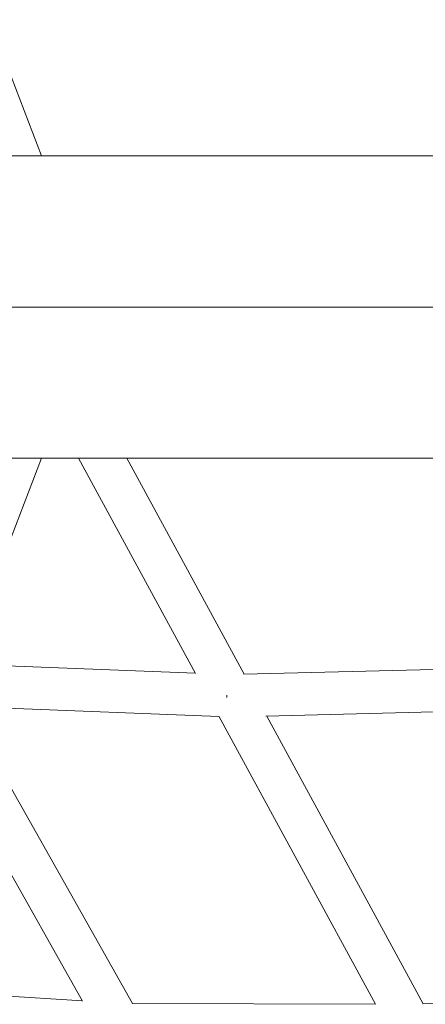
# Model space of a CAD drawing. Units: millimetres. Extents: x -4204 to 3317, y -3301 to 3947.
# Drawn here: x -1799 to -1646, y -263 to 109 of the extents above; entities that cross this region are included whole.
import ezdxf

# ---------------------------------------------------------------- set-up
doc = ezdxf.new("R2010")
doc.units = ezdxf.units.MM
doc.header["$LTSCALE"] = 20
doc.layers.add('2d', color=230, linetype='Continuous')

msp = doc.modelspace()

# ---------------------------------------------------------------- linework, layer by layer
at = {"layer": '2d', "linetype": 'Continuous', "lineweight": 0}
for p, q in [((-1791.21, 57.15), (-1868.74, 258.72)), ((-1395.75, 57.15), (-1859.91, 57.15)), ((-1323.46, 0), (-1900.38, 0)), ((-1850.54, -57.15), (-1395.75, -57.15)), ((-1791.21, -57.15), (-1821.11, -134.87)), ((-1777.22, -57.15), (-1733.01, -138.45)), ((-1759, -57.15), (-1714.63, -138.76)), ((-1821.23, -134.87), (-1733.07, -138.33)), ((-1714.84, -138.77), (-1597.44, -135.88)), ((-1820.29, -150.92), (-1724.18, -154.69)), ((-1820.15, -150.92), (-1756.86, -263.09)), ((-1706.49, -154.57), (-1590.31, -151.71)), ((-1724.23, -154.6), (-1665.04, -263.45)), ((-1706.04, -154.56), (-1646.95, -263.23)), ((-1832.1, -162.3), (-1775.7, -262.27)), ((-1856.96, -256.94), (-1775.77, -262.15)), ((-1647.14, -263.24), (-1541.61, -259.85)), ((-1756.97, -263.09), (-1665.1, -263.35))]:
    msp.add_line(p, q, dxfattribs=at)
at = {"layer": '2d', "linetype": 'Continuous', "lineweight": 0, "extrusion": (0, 0, -1)}
msp.add_ellipse((-1719.32, -146.88), major_axis=(-0.06, -8), ratio=0.226768, start_param=-4.796284, end_param=-4.685875, dxfattribs=at)

doc.saveas('drawing.dxf')
